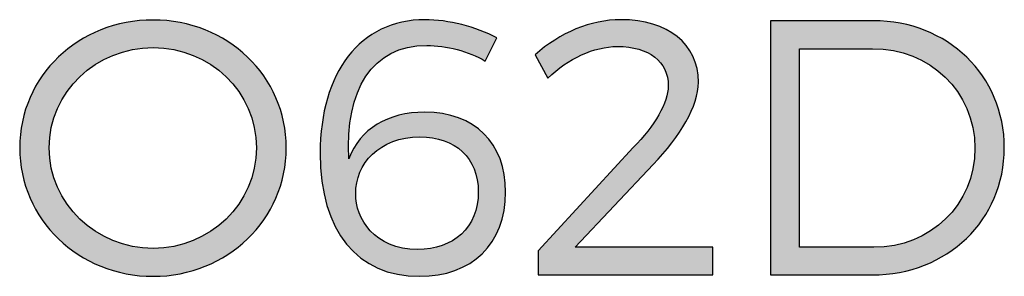
# Model space of a CAD drawing. Extents: x 62.4 to 147.6, y -191.5 to -97.7.
# Drawn here: x 84.5 to 104.6, y -102.9 to -97.7 of the extents above; entities that cross this region are included whole.
import ezdxf

# ---------------------------------------------------------------- set-up
doc = ezdxf.new("R2010")
doc.units = 0
doc.header["$MEASUREMENT"] = 0
doc.layers.add('LIVELLO_1', color=7, linetype='CONTINUOUS')

# ---------------------------------------------------------------- blocks, each defined once
blk = doc.blocks.new('BLOCK_4')
at = {"layer": 'LIVELLO_1'}
h = blk.add_hatch(color=7, dxfattribs=at)
h.dxf.hatch_style = 2
edge = h.paths.add_edge_path()
edge.add_spline(control_points=[(94.265, -98.026), (94.265, -98.026), (94.028, -98.5), (94.028, -98.5), (93.688, -98.3), (93.236, -98.181), (92.836, -98.181), (91.725, -98.181), (91.169, -99.092), (91.251, -100.492), (91.48, -99.885), (92.036, -99.544), (92.799, -99.544), (93.813, -99.544), (94.443, -100.174), (94.443, -101.174), (94.443, -102.233), (93.754, -102.892), (92.688, -102.892), (91.428, -102.892), (90.666, -101.981), (90.666, -100.381), (90.666, -98.737), (91.48, -97.656), (92.799, -97.656), (93.273, -97.656), (93.843, -97.804), (94.265, -98.026)], knot_values=[0, 0, 0, 0, 1, 1, 1, 2, 2, 2, 3, 3, 3, 4, 4, 4, 5, 5, 5, 6, 6, 6, 7, 7, 7, 8, 8, 8, 9, 9, 9, 9], degree=3, periodic=1)
edge = h.paths.add_edge_path()
edge.add_spline(control_points=[(91.391, -101.211), (91.384, -101.707), (91.769, -102.344), (92.651, -102.344), (93.384, -102.344), (93.887, -101.9), (93.887, -101.166), (93.887, -100.478), (93.428, -100.048), (92.695, -100.048), (91.873, -100.048), (91.384, -100.596), (91.391, -101.211)], knot_values=[0, 0, 0, 0, 1, 1, 1, 2, 2, 2, 3, 3, 3, 4, 4, 4, 4], degree=3, periodic=1)
h = blk.add_hatch(color=7, dxfattribs=at)
h.dxf.hatch_style = 2
edge = h.paths.add_edge_path()
edge.add_spline(control_points=[(98.37, -98.93), (98.37, -99.426), (97.999, -100.026), (97.451, -100.611), (97.451, -100.611), (95.858, -102.3), (95.858, -102.3), (95.858, -102.3), (98.666, -102.3), (98.666, -102.3), (98.666, -102.3), (98.666, -102.863), (98.666, -102.863), (98.666, -102.863), (95.103, -102.863), (95.103, -102.863), (95.103, -102.863), (95.103, -102.374), (95.103, -102.374), (95.103, -102.374), (97.044, -100.263), (97.044, -100.263), (97.481, -99.826), (97.755, -99.344), (97.755, -99.011), (97.755, -98.507), (97.369, -98.203), (96.718, -98.203), (96.244, -98.203), (95.717, -98.448), (95.303, -98.848), (95.303, -98.848), (95.044, -98.374), (95.044, -98.374), (95.547, -97.922), (96.177, -97.656), (96.792, -97.656), (97.747, -97.656), (98.37, -98.152), (98.37, -98.93)], knot_values=[0, 0, 0, 0, 1, 1, 1, 2, 2, 2, 3, 3, 3, 4, 4, 4, 5, 5, 5, 6, 6, 6, 7, 7, 7, 8, 8, 8, 9, 9, 9, 10, 10, 10, 11, 11, 11, 12, 12, 12, 13, 13, 13, 13], degree=3, periodic=1)
h = blk.add_hatch(color=7, dxfattribs=at)
h.dxf.hatch_style = 2
edge = h.paths.add_edge_path()
edge.add_spline(control_points=[(89.976, -100.27), (89.976, -101.729), (88.776, -102.892), (87.265, -102.892), (85.746, -102.892), (84.546, -101.729), (84.546, -100.27), (84.546, -98.804), (85.746, -97.663), (87.265, -97.663), (88.776, -97.663), (89.976, -98.811), (89.976, -100.27)], knot_values=[0, 0, 0, 0, 1, 1, 1, 2, 2, 2, 3, 3, 3, 4, 4, 4, 4], degree=3, periodic=1)
edge = h.paths.add_edge_path()
edge.add_spline(control_points=[(85.147, -100.27), (85.147, -101.411), (86.109, -102.322), (87.265, -102.322), (88.42, -102.322), (89.368, -101.411), (89.368, -100.27), (89.368, -99.13), (88.42, -98.226), (87.265, -98.226), (86.109, -98.226), (85.147, -99.13), (85.147, -100.27)], knot_values=[0, 0, 0, 0, 1, 1, 1, 2, 2, 2, 3, 3, 3, 4, 4, 4, 4], degree=3, periodic=1)
h = blk.add_hatch(color=7, dxfattribs=at)
h.dxf.hatch_style = 2
edge = h.paths.add_edge_path()
edge.add_spline(control_points=[(101.933, -97.678), (103.444, -97.678), (104.6, -98.796), (104.6, -100.27), (104.6, -101.744), (103.437, -102.863), (101.911, -102.863), (101.911, -102.863), (99.837, -102.863), (99.837, -102.863), (99.837, -102.863), (99.837, -97.678), (99.837, -97.678), (99.837, -97.678), (101.933, -97.678), (101.933, -97.678)], knot_values=[0, 0, 0, 0, 1, 1, 1, 2, 2, 2, 3, 3, 3, 4, 4, 4, 5, 5, 5, 5], degree=3, periodic=1)
edge = h.paths.add_edge_path()
edge.add_spline(control_points=[(100.429, -102.3), (100.429, -102.3), (101.94, -102.3), (101.94, -102.3), (103.096, -102.3), (104, -101.433), (104, -100.277), (104, -99.115), (103.081, -98.248), (101.918, -98.248), (101.918, -98.248), (100.429, -98.248), (100.429, -98.248), (100.429, -98.248), (100.429, -102.3), (100.429, -102.3)], knot_values=[0, 0, 0, 0, 1, 1, 1, 2, 2, 2, 3, 3, 3, 4, 4, 4, 5, 5, 5, 5], degree=3, periodic=1)
for points, knots in [([(94.265, -98.026), (94.265, -98.026), (94.028, -98.5), (94.028, -98.5), (93.688, -98.3), (93.236, -98.181), (92.836, -98.181), (91.725, -98.181), (91.169, -99.092), (91.251, -100.492), (91.48, -99.885), (92.036, -99.544), (92.799, -99.544), (93.813, -99.544), (94.443, -100.174), (94.443, -101.174), (94.443, -102.233), (93.754, -102.892), (92.688, -102.892), (91.428, -102.892), (90.666, -101.981), (90.666, -100.381), (90.666, -98.737), (91.48, -97.656), (92.799, -97.656), (93.273, -97.656), (93.843, -97.804), (94.265, -98.026)], [0, 0, 0, 0, 1, 1, 1, 2, 2, 2, 3, 3, 3, 4, 4, 4, 5, 5, 5, 6, 6, 6, 7, 7, 7, 8, 8, 8, 9, 9, 9, 9]), ([(98.37, -98.93), (98.37, -99.426), (97.999, -100.026), (97.451, -100.611), (97.451, -100.611), (95.858, -102.3), (95.858, -102.3), (95.858, -102.3), (98.666, -102.3), (98.666, -102.3), (98.666, -102.3), (98.666, -102.863), (98.666, -102.863), (98.666, -102.863), (95.103, -102.863), (95.103, -102.863), (95.103, -102.863), (95.103, -102.374), (95.103, -102.374), (95.103, -102.374), (97.044, -100.263), (97.044, -100.263), (97.481, -99.826), (97.755, -99.344), (97.755, -99.011), (97.755, -98.507), (97.369, -98.203), (96.718, -98.203), (96.244, -98.203), (95.717, -98.448), (95.303, -98.848), (95.303, -98.848), (95.044, -98.374), (95.044, -98.374), (95.547, -97.922), (96.177, -97.656), (96.792, -97.656), (97.747, -97.656), (98.37, -98.152), (98.37, -98.93)], [0, 0, 0, 0, 1, 1, 1, 2, 2, 2, 3, 3, 3, 4, 4, 4, 5, 5, 5, 6, 6, 6, 7, 7, 7, 8, 8, 8, 9, 9, 9, 10, 10, 10, 11, 11, 11, 12, 12, 12, 13, 13, 13, 13]), ([(89.976, -100.27), (89.976, -101.729), (88.776, -102.892), (87.265, -102.892), (85.746, -102.892), (84.546, -101.729), (84.546, -100.27), (84.546, -98.804), (85.746, -97.663), (87.265, -97.663), (88.776, -97.663), (89.976, -98.811), (89.976, -100.27)], [0, 0, 0, 0, 1, 1, 1, 2, 2, 2, 3, 3, 3, 4, 4, 4, 4]), ([(101.933, -97.678), (103.444, -97.678), (104.6, -98.796), (104.6, -100.27), (104.6, -101.744), (103.437, -102.863), (101.911, -102.863), (101.911, -102.863), (99.837, -102.863), (99.837, -102.863), (99.837, -102.863), (99.837, -97.678), (99.837, -97.678), (99.837, -97.678), (101.933, -97.678), (101.933, -97.678)], [0, 0, 0, 0, 1, 1, 1, 2, 2, 2, 3, 3, 3, 4, 4, 4, 5, 5, 5, 5]), ([(85.147, -100.27), (85.147, -101.411), (86.109, -102.322), (87.265, -102.322), (88.42, -102.322), (89.368, -101.411), (89.368, -100.27), (89.368, -99.13), (88.42, -98.226), (87.265, -98.226), (86.109, -98.226), (85.147, -99.13), (85.147, -100.27)], [0, 0, 0, 0, 1, 1, 1, 2, 2, 2, 3, 3, 3, 4, 4, 4, 4]), ([(100.429, -102.3), (100.429, -102.3), (101.94, -102.3), (101.94, -102.3), (103.096, -102.3), (104, -101.433), (104, -100.277), (104, -99.115), (103.081, -98.248), (101.918, -98.248), (101.918, -98.248), (100.429, -98.248), (100.429, -98.248), (100.429, -98.248), (100.429, -102.3), (100.429, -102.3)], [0, 0, 0, 0, 1, 1, 1, 2, 2, 2, 3, 3, 3, 4, 4, 4, 5, 5, 5, 5]), ([(91.391, -101.211), (91.384, -101.707), (91.769, -102.344), (92.651, -102.344), (93.384, -102.344), (93.887, -101.9), (93.887, -101.166), (93.887, -100.478), (93.428, -100.048), (92.695, -100.048), (91.873, -100.048), (91.384, -100.596), (91.391, -101.211)], [0, 0, 0, 0, 1, 1, 1, 2, 2, 2, 3, 3, 3, 4, 4, 4, 4])]:
    blk.add_open_spline(points, degree=3, knots=knots, dxfattribs=at)
blk = doc.blocks.new('BLOCK_3')
at = {"layer": 'LIVELLO_1'}
blk.add_blockref('BLOCK_4', (0, 0), dxfattribs=at)
blk = doc.blocks.new('BLOCK_2')
at = {"layer": 'LIVELLO_1'}
blk.add_blockref('BLOCK_3', (0, 0), dxfattribs=at)

msp = doc.modelspace()

# ---------------------------------------------------------------- block references
at = {"layer": 'LIVELLO_1'}
msp.add_blockref('BLOCK_2', (0, 0), dxfattribs=at)

doc.saveas('drawing.dxf')
